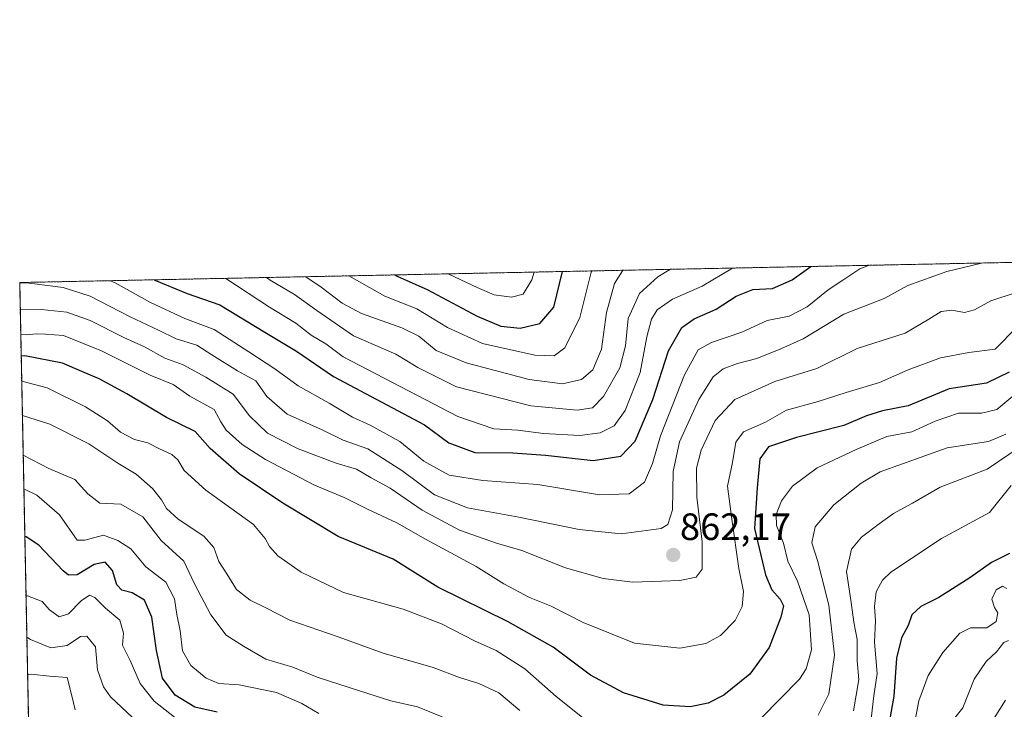
# Model space of a CAD drawing. Units: metres. Extents: x 637964 to 641418, y 4739066 to 4741449.
# Drawn here: x 637964 to 638223, y 4741268 to 4741449 of the extents above; entities that cross this region are included whole.
import ezdxf
from ezdxf.enums import TextEntityAlignment as Align

# ---------------------------------------------------------------- set-up
doc = ezdxf.new("R2010")
doc.units = ezdxf.units.M
doc.header["$MEASUREMENT"] = 0
doc.linetypes.add('TRAZOS', pattern=[0.75, 0.5, -0.25])
for name, color, linetype, lineweight in [('Arbolado forestal', 92, 'TRAZOS', 0), ('Arbolado forestal CxS', 92, 'Continuous', 0), ('Carátula', 7, 'Continuous', 5), ('Comarca CxS', 133, 'Continuous', 0), ('Comunidad Autónoma CxS', 142, 'Continuous', 0), ('Curva de nivel maestra', 36, 'Continuous', 30), ('Curva de nivel normal', 36, 'Continuous', 0), ('Espacio natural protegido CxS', 2, 'Continuous', 0), ('Municipio CxS', 142, 'Continuous', 0), ('Provincia CxS', 1, 'Continuous', 0), ('Punto de cota en terreno', 7, 'Continuous', 0), ('Rótulo de punto de cota en terreno', 19, 'Continuous', 0)]:
    doc.layers.add(name, color=color, linetype=linetype, lineweight=lineweight)
doc.styles.add('Arial', font='txt', dxfattribs={"height": 0.2})

# ---------------------------------------------------------------- blocks, each defined once
blk = doc.blocks.new('*U151')
at = {"layer": 'Arbolado forestal CxS', "color": 92, "linetype": 'Continuous', "lineweight": 0}
blk.add_polyline3d([(638241.54, 4741100.51, 854.28), (638219.57, 4741080.95, 858.55), (638217.62, 4741086.8, 854.44), (638203.97, 4741099.47, 840.87), (638190.32, 4741111.17, 830.05), (638165.95, 4741116.05, 814.14), (638144.5, 4741125.8, 805.14), (638118.18, 4741152.12, 785.25), (638101.3, 4741171, 783.44), (638052.38, 4741176.88, 777.36), (638017.81, 4741190.93, 773.16), (638009.42, 4741190.47, 769.62), (637998.36, 4741189.85, 765.88), (637975.83, 4741178.06, 767.2), (637968.28, 4741169.28, 768.27), (637964.07, 4741379.78, 864.82), (638543.99, 4741391.55, 928.63)], dxfattribs=at)
blk = doc.blocks.new('*U158')
at = {"layer": 'Curva de nivel normal', "color": 36, "linetype": 'Continuous', "lineweight": 0}
for points in [[(637965.93, 4741286.56, 815), (637966.88, 4741285.94, 815), (637972.22, 4741283.75, 815), (637976.55, 4741284.32, 815), (637980.01, 4741286.72, 815), (637981.74, 4741286.81, 815), (637984.02, 4741283.95, 815), (637984.53, 4741277.95, 815), (637986.13, 4741273.42, 815), (637987.96, 4741270.85, 815), (637996.58, 4741262.66, 815)], [(638207.43, 4741262.32, 815), (638211.9, 4741267.97, 815), (638214.84, 4741275.45, 815), (638218.01, 4741280.1, 815), (638220.68, 4741282.65, 815), (638222.61, 4741285.13, 815), (638223.9, 4741285.65, 815)]]:
    blk.add_polyline3d(points, dxfattribs=at)
blk = doc.blocks.new('*U163')
at = {"layer": 'Curva de nivel normal', "color": 36, "linetype": 'Continuous', "lineweight": 0}
for points in [[(638223.08, 4741269.94, 810), (638220.07, 4741265.22, 810)], [(637978.68, 4741267.41, 810), (637977.78, 4741271.12, 810), (637976.54, 4741275.95, 810), (637971.89, 4741276.26, 810), (637967.1, 4741276.81, 810), (637966.13, 4741276.59, 810)]]:
    blk.add_polyline3d(points, dxfattribs=at)
blk = doc.blocks.new('*U171')
at = {"layer": 'Curva de nivel normal', "color": 36, "linetype": 'Continuous', "lineweight": 0}
for points in [[(637965.72, 4741297.42, 820), (637966.09, 4741297.36, 820), (637969.95, 4741295.88, 820), (637971.94, 4741293.69, 820), (637974.42, 4741291.86, 820), (637976.88, 4741292.7, 820), (637980.22, 4741296.05, 820), (637982.38, 4741297.59, 820), (637983.83, 4741296.99, 820), (637986.58, 4741294.18, 820), (637990.42, 4741291.02, 820), (637991.3, 4741287.56, 820), (637991.12, 4741284.38, 820), (637993.12, 4741280.38, 820), (637995.72, 4741274.32, 820), (637999.4, 4741269.67, 820), (638006.38, 4741264.19, 820)], [(638199.08, 4741263.3, 820), (638200.3, 4741269.81, 820), (638202.71, 4741276.4, 820), (638206.6, 4741282.48, 820), (638211.04, 4741287.6, 820), (638213.91, 4741288.98, 820), (638218.15, 4741289, 820), (638220.62, 4741290.62, 820), (638221.06, 4741292.9, 820), (638220.18, 4741294.35, 820), (638219.47, 4741296.55, 820), (638220.6, 4741298.97, 820), (638222.24, 4741299.95, 820), (638223.42, 4741299.33, 820)]]:
    blk.add_polyline3d(points, dxfattribs=at)
blk = doc.blocks.new('*U173')
at = {"layer": 'Curva de nivel normal', "color": 36, "linetype": 'Continuous', "lineweight": 0}
blk.add_polyline3d([(638050.57, 4741381.54, 895), (638051.98, 4741380.78, 895), (638060.02, 4741376.16, 895), (638068.42, 4741372.82, 895), (638076.44, 4741367.91, 895), (638085.64, 4741363.75, 895), (638099.4, 4741360.64, 895), (638104.47, 4741360.52, 895), (638107.28, 4741362.64, 895), (638111.2, 4741370.55, 895), (638114.25, 4741382.49, 895), (638114.45, 4741382.83, 895)], dxfattribs=at)
blk = doc.blocks.new('*U174')
at = {"layer": 'Curva de nivel normal', "color": 36, "linetype": 'Continuous', "lineweight": 0}
for points in [[(637965.16, 4741325.49, 830), (637968.53, 4741323.88, 830), (637974.54, 4741318.69, 830), (637979.17, 4741312.04, 830), (637981.22, 4741312, 830), (637986.1, 4741313.37, 830), (637989.89, 4741311.98, 830), (637993.29, 4741309.71, 830), (637997.17, 4741304.98, 830), (638002.44, 4741300.96, 830), (638004.78, 4741296.6, 830), (638005.38, 4741292.48, 830), (638006.22, 4741288.15, 830), (638006.86, 4741282.93, 830), (638009.02, 4741279.08, 830), (638013.04, 4741275.75, 830), (638016.39, 4741274.32, 830), (638021.77, 4741273.98, 830), (638031.54, 4741272.01, 830), (638038.17, 4741269.1, 830), (638042.68, 4741266.43, 830)], [(638187.26, 4741260.45, 830), (638188.47, 4741271.06, 830), (638189.35, 4741276.94, 830), (638188.63, 4741285.22, 830), (638188.88, 4741290.8, 830), (638188.69, 4741294.58, 830), (638189.12, 4741298.48, 830), (638190.73, 4741301.48, 830), (638192.95, 4741303.62, 830), (638206.23, 4741312.43, 830), (638218.9, 4741319.3, 830), (638224.57, 4741326.43, 830)]]:
    blk.add_polyline3d(points, dxfattribs=at)
blk = doc.blocks.new('*U178')
at = {"layer": 'Curva de nivel normal', "color": 36, "linetype": 'Continuous', "lineweight": 0}
blk.add_polyline3d([(637964.34, 4741366.1, 855), (637965.74, 4741366.02, 855), (637968.41, 4741366.28, 855), (637970.89, 4741366.22, 855), (637975.61, 4741365.81, 855), (637985.58, 4741361.85, 855), (637998.32, 4741355.41, 855), (638004.38, 4741352.93, 855), (638008.78, 4741349.86, 855), (638015.17, 4741346.43, 855), (638016.88, 4741343.14, 855), (638018.33, 4741340.93, 855), (638022.55, 4741337.15, 855), (638028.64, 4741333.23, 855), (638041.54, 4741326.46, 855), (638049.3, 4741323.21, 855), (638055.27, 4741320.25, 855), (638063.13, 4741316.6, 855), (638070.73, 4741312.31, 855), (638084.03, 4741305.09, 855), (638091.29, 4741300.54, 855), (638098.02, 4741296.94, 855), (638103.72, 4741294.64, 855), (638112.12, 4741290.38, 855), (638125.57, 4741284.97, 855), (638137.52, 4741283.67, 855), (638144.33, 4741284.84, 855), (638148.18, 4741286.97, 855), (638152.03, 4741290.91, 855), (638153.88, 4741294.59, 855), (638154.24, 4741298.49, 855), (638153.01, 4741304.57, 855), (638151.16, 4741317.51, 855), (638150.07, 4741326.24, 855), (638151.35, 4741332.48, 855), (638152.26, 4741337.81, 855), (638154.26, 4741340.53, 855), (638160, 4741343.02, 855), (638165.55, 4741346.25, 855), (638173.87, 4741348.52, 855), (638181.22, 4741350.82, 855), (638189.96, 4741353.45, 855), (638197.47, 4741356.86, 855), (638206.03, 4741359.96, 855), (638213.46, 4741361.38, 855), (638220.34, 4741362.26, 855), (638226.01, 4741368.04, 855)], dxfattribs=at)
blk = doc.blocks.new('*U184')
at = {"layer": 'Curva de nivel normal', "color": 36, "linetype": 'Continuous', "lineweight": 0}
blk.add_polyline3d([(637964.07, 4741379.74, 865), (637966.53, 4741379.65, 865), (637975.53, 4741378.47, 865), (637982.56, 4741376.16, 865), (637993.13, 4741370.74, 865), (638000.58, 4741367.25, 865), (638005.14, 4741365.01, 865), (638010.63, 4741363.3, 865), (638014.53, 4741360.8, 865), (638021.28, 4741356.55, 865), (638026.12, 4741353.95, 865), (638028.99, 4741349.84, 865), (638034.34, 4741345.16, 865), (638043.5, 4741341.02, 865), (638049.02, 4741338.34, 865), (638055.56, 4741336.07, 865), (638064.45, 4741330.36, 865), (638073.08, 4741323.98, 865), (638081.7, 4741320.52, 865), (638095.25, 4741318.11, 865), (638111.03, 4741314.8, 865), (638122.07, 4741313.65, 865), (638132.56, 4741315.07, 865), (638134.37, 4741316.11, 865), (638135.55, 4741320.01, 865), (638135.73, 4741330.11, 865), (638137.38, 4741337.9, 865), (638142.49, 4741348.98, 865), (638146.3, 4741355, 865), (638148.89, 4741357.12, 865), (638152.7, 4741358.5, 865), (638157.77, 4741359.78, 865), (638164.03, 4741362.34, 865), (638169.89, 4741364.96, 865), (638180.56, 4741371.5, 865), (638191.23, 4741375.61, 865), (638197.4, 4741379, 865), (638207.68, 4741382.65, 865), (638216.74, 4741384.91, 865)], dxfattribs=at)
blk = doc.blocks.new('*U187')
at = {"layer": 'Curva de nivel normal', "color": 36, "linetype": 'Continuous', "lineweight": 0}
blk.add_polyline3d([(638018.25, 4741380.88, 880), (638029.67, 4741373.28, 880), (638036.63, 4741369.08, 880), (638040.65, 4741365.92, 880), (638044.52, 4741363.66, 880), (638049.07, 4741360.28, 880), (638079.16, 4741344.54, 880), (638088.65, 4741341.32, 880), (638094.98, 4741340.93, 880), (638101.66, 4741340.1, 880), (638111.23, 4741339.59, 880), (638116.56, 4741340.23, 880), (638120.23, 4741342.12, 880), (638123.12, 4741346.1, 880), (638127.08, 4741356.15, 880), (638128.8, 4741365.49, 880), (638130.03, 4741370.16, 880), (638131.56, 4741372.64, 880), (638135.54, 4741375.41, 880), (638143.39, 4741378.85, 880), (638151.37, 4741383.58, 880)], dxfattribs=at)
blk = doc.blocks.new('*U189')
at = {"layer": 'Curva de nivel normal', "color": 36, "linetype": 'Continuous', "lineweight": 0}
blk.add_polyline3d([(637987.92, 4741380.26, 870), (637989.16, 4741379.71, 870), (637998.43, 4741374.51, 870), (638007.46, 4741370.35, 870), (638015.19, 4741367.45, 870), (638024.27, 4741361.54, 870), (638031.12, 4741357.07, 870), (638037.25, 4741352.58, 870), (638045.41, 4741348.02, 870), (638051.49, 4741344.41, 870), (638056.11, 4741342.3, 870), (638063.9, 4741337.98, 870), (638070.28, 4741332.78, 870), (638076.93, 4741329.1, 870), (638085.74, 4741327.71, 870), (638100.17, 4741326.7, 870), (638116.38, 4741323.92, 870), (638124.23, 4741324.19, 870), (638128.24, 4741327.25, 870), (638130.35, 4741332.2, 870), (638132.39, 4741339.48, 870), (638138.72, 4741355.49, 870), (638142.35, 4741362.04, 870), (638145.86, 4741364.03, 870), (638153.78, 4741366.71, 870), (638160.41, 4741369.83, 870), (638166.22, 4741370.91, 870), (638170.95, 4741373.39, 870), (638176.44, 4741377.85, 870), (638180.29, 4741380.39, 870), (638184.81, 4741383.38, 870), (638187.05, 4741384.3, 870)], dxfattribs=at)
blk = doc.blocks.new('*U190')
at = {"layer": 'Curva de nivel normal', "color": 36, "linetype": 'Continuous', "lineweight": 0}
for points in [[(637964.59, 4741353.81, 845), (637971.27, 4741352.06, 845), (637981.4, 4741347.05, 845), (637987.14, 4741343.41, 845), (637990.54, 4741340.47, 845), (637994.23, 4741338.5, 845), (637997.78, 4741337.64, 845), (638000.79, 4741336.08, 845), (638004.06, 4741334.52, 845), (638005.65, 4741333.17, 845), (638007.31, 4741330.33, 845), (638012.95, 4741325.19, 845), (638025.53, 4741316.16, 845), (638028.57, 4741312.48, 845), (638029.72, 4741310.35, 845), (638031.85, 4741307.95, 845), (638038, 4741303.59, 845), (638049.13, 4741298.26, 845), (638064.79, 4741293.87, 845), (638074.89, 4741290.03, 845), (638083.56, 4741285.58, 845), (638089.27, 4741283.01, 845), (638096.77, 4741278.21, 845), (638105, 4741270.92, 845), (638112.79, 4741264.71, 845)], [(638158.9, 4741265.19, 845), (638168.92, 4741275.46, 845), (638170.71, 4741278.2, 845), (638172.06, 4741283.15, 845), (638171.47, 4741292.43, 845), (638168.42, 4741301.27, 845), (638165.87, 4741306.52, 845), (638164.75, 4741311.2, 845), (638162.94, 4741315.91, 845), (638162.78, 4741318.81, 845), (638164.25, 4741322.39, 845), (638167.15, 4741326.2, 845), (638173.56, 4741331.04, 845), (638183.81, 4741335.9, 845), (638191.88, 4741339.32, 845), (638198.47, 4741340.56, 845), (638204.56, 4741343.34, 845), (638210.7, 4741345.45, 845), (638216.74, 4741345.43, 845), (638220.79, 4741346.39, 845), (638225.5, 4741350.34, 845)]]:
    blk.add_polyline3d(points, dxfattribs=at)
blk = doc.blocks.new('*U193')
at = {"layer": 'Curva de nivel normal', "color": 36, "linetype": 'Continuous', "lineweight": 0}
for points in [[(637964.77, 4741344.82, 840), (637971.96, 4741342.53, 840), (637982.22, 4741337.36, 840), (637989.88, 4741332.32, 840), (637994.69, 4741329.36, 840), (637998.95, 4741325.6, 840), (638001.33, 4741322.6, 840), (638002.62, 4741320.32, 840), (638005.73, 4741317.54, 840), (638012.46, 4741313.08, 840), (638015.06, 4741310.08, 840), (638016.36, 4741306.38, 840), (638018.5, 4741303.17, 840), (638020.99, 4741299.05, 840), (638024.58, 4741296.28, 840), (638028.7, 4741294.24, 840), (638035.08, 4741291.01, 840), (638047.73, 4741286.61, 840), (638059.55, 4741282.3, 840), (638072.66, 4741278.54, 840), (638079.66, 4741275.94, 840), (638084.69, 4741274.36, 840), (638089.94, 4741271.89, 840), (638095.46, 4741267.24, 840)], [(638173.86, 4741265.99, 840), (638176.69, 4741271.65, 840), (638178.18, 4741281.77, 840), (638176.69, 4741294.94, 840), (638174.82, 4741302.17, 840), (638173.68, 4741306.66, 840), (638172.16, 4741311.32, 840), (638173.09, 4741315.57, 840), (638178.01, 4741321.29, 840), (638185.16, 4741327.02, 840), (638190.13, 4741329.97, 840), (638207.76, 4741336.32, 840), (638218.64, 4741338, 840), (638223.13, 4741339.94, 840)]]:
    blk.add_polyline3d(points, dxfattribs=at)
blk = doc.blocks.new('*U201')
at = {"layer": 'Curva de nivel normal', "color": 36, "linetype": 'Continuous', "lineweight": 0}
blk.add_polyline3d([(637964.21, 4741372.6, 860), (637969.76, 4741372.65, 860), (637976.45, 4741371.99, 860), (637982.56, 4741369.77, 860), (637991.39, 4741365.31, 860), (637996.88, 4741362.88, 860), (638002.24, 4741359.85, 860), (638007, 4741358.14, 860), (638012.98, 4741354.88, 860), (638020.12, 4741350.46, 860), (638024.48, 4741344.68, 860), (638029.18, 4741340.15, 860), (638037.22, 4741336.08, 860), (638047.22, 4741332.24, 860), (638052.52, 4741330.73, 860), (638056.41, 4741328.44, 860), (638061.41, 4741325.67, 860), (638069.84, 4741319.95, 860), (638079.66, 4741314.7, 860), (638089.33, 4741311.2, 860), (638096.01, 4741309.28, 860), (638107.5, 4741304.76, 860), (638117.34, 4741301.92, 860), (638125.05, 4741300.97, 860), (638132.7, 4741301.28, 860), (638137.52, 4741301.41, 860), (638141.83, 4741302.29, 860), (638143.38, 4741304.39, 860), (638143.39, 4741311.63, 860), (638141.99, 4741323.36, 860), (638141.88, 4741330.99, 860), (638143.08, 4741335.69, 860), (638146.79, 4741343.54, 860), (638151.96, 4741349.01, 860), (638162.44, 4741353.74, 860), (638173.5, 4741357.19, 860), (638184.06, 4741362.41, 860), (638196.74, 4741366.42, 860), (638202.93, 4741370.12, 860), (638206.2, 4741372.19, 860), (638209, 4741372.47, 860), (638212.27, 4741371.86, 860), (638214.9, 4741372.61, 860), (638219.24, 4741374.96, 860), (638225.9, 4741377.16, 860)], dxfattribs=at)
blk = doc.blocks.new('*U204')
at = {"layer": 'Curva de nivel normal', "color": 36, "linetype": 'Continuous', "lineweight": 0}
blk.add_polyline3d([(638076.7, 4741382.07, 905), (638076.98, 4741381.91, 905), (638084.27, 4741378.5, 905), (638088.76, 4741376.55, 905), (638093.32, 4741375.9, 905), (638096.33, 4741376.75, 905), (638098.65, 4741380.53, 905), (638099.24, 4741382.52, 905)], dxfattribs=at)
blk = doc.blocks.new('*U211')
at = {"layer": 'Curva de nivel normal', "color": 36, "linetype": 'Continuous', "lineweight": 0}
for points in [[(637964.98, 4741334.4, 835), (637971.76, 4741330.88, 835), (637978.6, 4741327.98, 835), (637981.93, 4741324.17, 835), (637985.11, 4741321.76, 835), (637990.6, 4741321.47, 835), (637996.43, 4741318.17, 835), (638001.22, 4741311.95, 835), (638007.16, 4741306.47, 835), (638010.04, 4741300.55, 835), (638014.3, 4741292.41, 835), (638018.35, 4741287.02, 835), (638022.84, 4741284.15, 835), (638028.73, 4741280.72, 835), (638035.84, 4741278.64, 835), (638042.22, 4741276, 835), (638053.38, 4741272.44, 835), (638061.54, 4741269.76, 835), (638068.57, 4741268.16, 835), (638075.07, 4741265.57, 835)], [(638183.11, 4741267.19, 835), (638184.56, 4741275.37, 835), (638184.14, 4741280.28, 835), (638184.06, 4741285.89, 835), (638183.26, 4741290.5, 835), (638182.51, 4741295.67, 835), (638181.3, 4741303.81, 835), (638182.57, 4741309.62, 835), (638185.2, 4741312.86, 835), (638189.91, 4741316.28, 835), (638193.63, 4741319.04, 835), (638198.67, 4741321.74, 835), (638205.9, 4741325.96, 835), (638218.24, 4741330.69, 835), (638229.68, 4741338.45, 835)]]:
    blk.add_polyline3d(points, dxfattribs=at)
blk = doc.blocks.new('*U213')
at = {"layer": 'Curva de nivel normal', "color": 36, "linetype": 'Continuous', "lineweight": 0}
blk.add_polyline3d([(638028.88, 4741381.1, 885), (638029.89, 4741380.36, 885), (638036.26, 4741376.62, 885), (638042.17, 4741372.46, 885), (638051.76, 4741365.73, 885), (638062.88, 4741360.95, 885), (638068.7, 4741357.4, 885), (638078.8, 4741352.34, 885), (638098.32, 4741347.32, 885), (638110.56, 4741346.18, 885), (638114.54, 4741346.86, 885), (638117.46, 4741349.81, 885), (638121.76, 4741357.33, 885), (638123.26, 4741363.12, 885), (638123.96, 4741370.29, 885), (638126.88, 4741376.87, 885), (638131.74, 4741381.3, 885), (638135.09, 4741383.25, 885)], dxfattribs=at)
blk = doc.blocks.new('*U214')
at = {"layer": 'Curva de nivel normal', "color": 36, "linetype": 'Continuous', "lineweight": 0}
blk.add_polyline3d([(638039.25, 4741381.31, 890), (638043.31, 4741378.58, 890), (638048.77, 4741374.37, 890), (638053.88, 4741371.6, 890), (638064.44, 4741367.86, 890), (638068.92, 4741365.64, 890), (638073.51, 4741361.91, 890), (638081.39, 4741358.66, 890), (638097.94, 4741354.26, 890), (638106.7, 4741353.11, 890), (638111.7, 4741354.28, 890), (638114.63, 4741356.86, 890), (638116.89, 4741362.24, 890), (638118.26, 4741371.93, 890), (638120.3, 4741379.49, 890), (638122.47, 4741382.82, 890), (638122.68, 4741383, 890)], dxfattribs=at)
blk = doc.blocks.new('*U224')
at = {"layer": 'Curva de nivel maestra', "color": 36, "linetype": 'Continuous', "lineweight": 30}
blk.add_polyline3d([(638224.05, 4741356.18, 850), (638218.04, 4741353.35, 850), (638208.26, 4741351.82, 850), (638197.54, 4741347.39, 850), (638190.79, 4741346.08, 850), (638186.54, 4741344.7, 850), (638180.56, 4741342.15, 850), (638168.14, 4741339.01, 850), (638160.84, 4741336.54, 850), (638158.55, 4741333.4, 850), (638157.8, 4741325.76, 850), (638157.16, 4741315.08, 850), (638160, 4741302.92, 850), (638161.7, 4741298.95, 850), (638163.9, 4741296.49, 850), (638164.74, 4741294.77, 850), (638164.06, 4741291.78, 850), (638161.02, 4741283.78, 850), (638155.94, 4741276.82, 850), (638149.04, 4741271.31, 850), (638144.91, 4741269.17, 850), (638140.25, 4741268.24, 850), (638133.13, 4741268.65, 850), (638122.7, 4741271.84, 850), (638114.04, 4741276.57, 850), (638104.24, 4741283.9, 850), (638092.39, 4741290.53, 850), (638073.9, 4741299.67, 850), (638062.21, 4741307.05, 850), (638047.76, 4741313.02, 850), (638033.24, 4741321.74, 850), (638021.69, 4741329.46, 850), (638014.07, 4741336.13, 850), (638010.14, 4741340.62, 850), (638002.67, 4741344.26, 850), (637992.2, 4741350.52, 850), (637984.96, 4741354.45, 850), (637980.36, 4741356.34, 850), (637975.32, 4741358.59, 850), (637965.4, 4741360.47, 850), (637964.46, 4741360.39, 850)], dxfattribs=at)
blk = doc.blocks.new('*U227')
at = {"layer": 'Curva de nivel maestra', "color": 36, "linetype": 'Continuous', "lineweight": 30}
blk.add_polyline3d([(638062.73, 4741381.78, 900), (638063.42, 4741381.35, 900), (638071.16, 4741377.93, 900), (638084.3, 4741370.92, 900), (638090.51, 4741368.28, 900), (638095.58, 4741367.76, 900), (638100.72, 4741368.99, 900), (638104.42, 4741373.27, 900), (638106.65, 4741382.67, 900)], dxfattribs=at)
blk = doc.blocks.new('*U237')
at = {"layer": 'Curva de nivel maestra', "color": 36, "linetype": 'Continuous', "lineweight": 30}
blk.add_polyline3d([(637999.44, 4741380.5, 875), (637999.6, 4741380.4, 875), (638008.06, 4741376.85, 875), (638016.68, 4741373.92, 875), (638028.48, 4741366.75, 875), (638036.83, 4741361.76, 875), (638046.51, 4741355.1, 875), (638070.45, 4741342.37, 875), (638076.81, 4741337.64, 875), (638083.68, 4741335.05, 875), (638093.59, 4741334.96, 875), (638102.19, 4741334.35, 875), (638114.75, 4741332.97, 875), (638121.98, 4741334.16, 875), (638125.74, 4741338.08, 875), (638130.38, 4741348.98, 875), (638134.51, 4741361.84, 875), (638137.99, 4741367.93, 875), (638141.3, 4741370.22, 875), (638147.08, 4741372.77, 875), (638152.31, 4741376.15, 875), (638156.7, 4741377.91, 875), (638161.88, 4741378.23, 875), (638166.99, 4741380.52, 875), (638171.89, 4741384, 875)], dxfattribs=at)
blk = doc.blocks.new('*U238')
at = {"layer": 'Curva de nivel maestra', "color": 36, "linetype": 'Continuous', "lineweight": 30}
for points in [[(638224.11, 4741308.49, 825), (638219.43, 4741306.15, 825), (638213.7, 4741302.08, 825), (638205.56, 4741296.94, 825), (638200.82, 4741294.58, 825), (638198.48, 4741292.39, 825), (638197.46, 4741289.63, 825), (638195.71, 4741286.35, 825), (638194.47, 4741281.04, 825), (638193.72, 4741271.01, 825), (638190.92, 4741255.21, 825)], [(638015.96, 4741266.82, 825), (638010.05, 4741268.09, 825), (638004.9, 4741271.28, 825), (638001.63, 4741275.77, 825), (638000.02, 4741283.01, 825), (637998.83, 4741291.77, 825), (637996.82, 4741296.22, 825), (637993.64, 4741298.21, 825), (637990.89, 4741298.91, 825), (637989.6, 4741300.26, 825), (637988.41, 4741304.05, 825), (637986.5, 4741306.27, 825), (637983.66, 4741305.59, 825), (637979.16, 4741302.9, 825), (637976.92, 4741302.79, 825), (637975.49, 4741303.93, 825), (637969.12, 4741310.69, 825), (637965.79, 4741312.87, 825), (637965.41, 4741312.93, 825)]]:
    blk.add_polyline3d(points, dxfattribs=at)
blk = doc.blocks.new('5PATER')
at = {"layer": 'Carátula', "linetype": 'Continuous', "lineweight": 5}
h = blk.add_hatch(color=250, dxfattribs=at)
edge = h.paths.add_edge_path()
edge.add_ellipse((0, 0.01), major_axis=(-1.33, -1.34), ratio=0.999422, start_angle=0, end_angle=360)

msp = doc.modelspace()

# ---------------------------------------------------------------- linework, layer by layer
at = {"layer": 'Arbolado forestal', "color": 92, "linetype": 'TRAZOS', "lineweight": 0}
msp.add_polyline3d([(637968.28, 4741169.28, 768.27), (637967.85, 4741190.92, 761.55), (637964.07, 4741379.78, 864.82), (638266.57, 4741385.92, 859.46), (638543.99, 4741391.55, 928.63)], dxfattribs=at)
at = {"layer": 'Comarca CxS', "color": 133, "linetype": 'Continuous', "lineweight": 0}
msp.add_polyline3d([(640654.63, 4739120.06, 789.53), (638010.34, 4739066.44, 802.63), (637964.07, 4741379.78, 864.82), (638862.9, 4741398.02, 1010.29), (641370.8, 4741448.9, 900.11), (641418.22, 4739135.55, 638.31), (640654.63, 4739120.06, 789.53)], close=True, dxfattribs=at)
msp.add_polyline3d([(640654.63, 4739120.06, 789.53), (638010.34, 4739066.44, 802.63), (637964.07, 4741379.78, 864.82), (638862.9, 4741398.02, 1010.29), (641370.8, 4741448.9, 900.11), (641418.22, 4739135.55, 638.31), (640654.63, 4739120.06, 789.53)], close=True, dxfattribs=at)
at = {"layer": 'Comunidad Autónoma CxS', "color": 142, "linetype": 'Continuous', "lineweight": 0}
msp.add_polyline3d([(641418.22, 4739135.55, 638.31), (638010.34, 4739066.44, 802.63), (637964.07, 4741379.78, 864.82), (638862.9, 4741398.02, 1010.29), (640477.33, 4741430.77, 956.69), (641370.8, 4741448.9, 900.11), (641418.22, 4739135.55, 638.31)], close=True, dxfattribs=at)
msp.add_polyline3d([(641418.22, 4739135.55, 638.31), (638010.34, 4739066.44, 802.63), (637964.07, 4741379.78, 864.82), (638862.9, 4741398.02, 1010.29), (640477.33, 4741430.77, 956.69), (641370.8, 4741448.9, 900.11), (641418.22, 4739135.55, 638.31)], close=True, dxfattribs=at)
at = {"layer": 'Espacio natural protegido CxS', "color": 2, "linetype": 'Continuous', "lineweight": 0}
for points in [[(638010.34, 4739066.44, 802.63), (637964.07, 4741379.78, 864.82), (640557.24, 4741432.39, 922.75)], [(638010.34, 4739066.44, 802.63), (637964.07, 4741379.78, 864.82), (640557.24, 4741432.39, 922.75)], [(638010.34, 4739066.44, 802.63), (637964.07, 4741379.78, 864.82), (640477.33, 4741430.77, 956.69)], [(638010.34, 4739066.44, 802.63), (637964.07, 4741379.78, 864.82), (640477.33, 4741430.77, 956.69)]]:
    msp.add_polyline3d(points, dxfattribs=at)
at = {"layer": 'Municipio CxS', "color": 142, "linetype": 'Continuous', "lineweight": 0}
msp.add_polyline3d([(638010.34, 4739066.44, 802.63), (637964.07, 4741379.78, 864.82), (638862.9, 4741398.02, 1010.29)], dxfattribs=at)
msp.add_polyline3d([(638010.34, 4739066.44, 802.63), (637964.07, 4741379.78, 864.82), (638862.9, 4741398.02, 1010.29)], dxfattribs=at)
at = {"layer": 'Provincia CxS', "color": 1, "linetype": 'Continuous', "lineweight": 0}
msp.add_polyline3d([(641418.22, 4739135.55, 638.31), (638010.34, 4739066.44, 802.63), (637964.07, 4741379.78, 864.82), (641370.8, 4741448.9, 900.11), (641418.22, 4739135.55, 638.31)], close=True, dxfattribs=at)
msp.add_polyline3d([(641418.22, 4739135.55, 638.31), (638010.34, 4739066.44, 802.63), (637964.07, 4741379.78, 864.82), (641370.8, 4741448.9, 900.11), (641418.22, 4739135.55, 638.31)], close=True, dxfattribs=at)

# ---------------------------------------------------------------- block references
at = {"layer": 'Arbolado forestal CxS', "color": 92, "linetype": 'Continuous', "lineweight": 0}
msp.add_blockref('*U151', (0, 0), dxfattribs=at)
at = {"layer": 'Curva de nivel maestra', "color": 36, "linetype": 'Continuous', "lineweight": 30}
for name in ['*U227', '*U237', '*U224', '*U238']:
    msp.add_blockref(name, (0, 0), dxfattribs=at)
at = {"layer": 'Curva de nivel normal', "color": 36, "linetype": 'Continuous', "lineweight": 0}
for name in ['*U204', '*U189', '*U187', '*U213', '*U214', '*U173', '*U184', '*U201', '*U178', '*U190', '*U193', '*U211', '*U174', '*U171', '*U158', '*U163']:
    msp.add_blockref(name, (0, 0), dxfattribs=at)
at = {"layer": 'Punto de cota en terreno', "linetype": 'Continuous', "lineweight": 0}
msp.add_blockref('5PATER', (638135.78, 4741308.13, 862.17), dxfattribs=at)

# ---------------------------------------------------------------- texts
at = {"layer": 'Rótulo de punto de cota en terreno', "color": 19, "linetype": 'Continuous', "lineweight": 0, "style": 'Arial'}
msp.add_text('862,17', height=7, dxfattribs=at).set_placement((638137.54, 4741309.89), align=Align.BOTTOM_LEFT)

doc.saveas('drawing.dxf')
